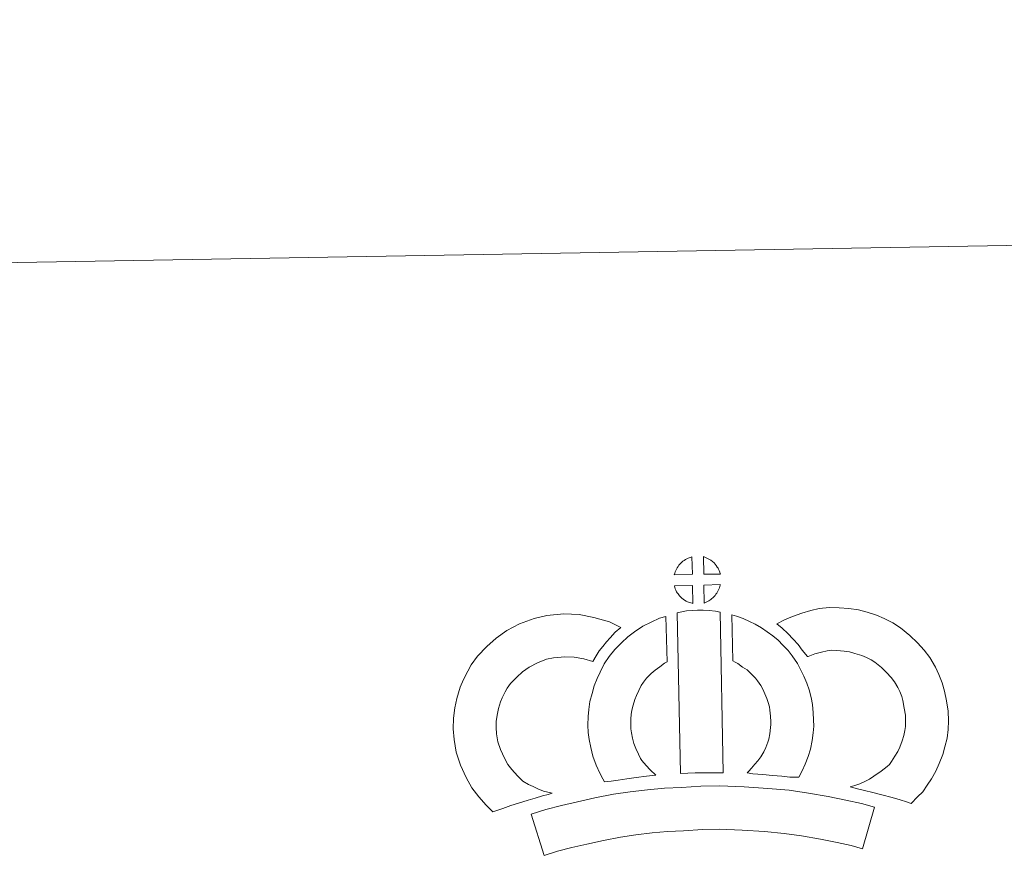
# Model space of a CAD drawing. Units: metres. Extents: x 618108 to 622613, y 4652690 to 4655735.
# Drawn here: x 618437 to 618722, y 4655492 to 4655735 of the extents above; entities that cross this region are included whole.
import ezdxf

# ---------------------------------------------------------------- set-up
doc = ezdxf.new("R2010")
doc.units = ezdxf.units.M
doc.header["$MEASUREMENT"] = 0
doc.layers.add('Level 63', color=7, linetype='Continuous', lineweight=0)

msp = doc.modelspace()

# ---------------------------------------------------------------- linework, layer by layer
at = {"layer": 'Level 63', "linetype": 'Continuous', "lineweight": 0}
msp.add_polyline3d([(618158.45, 4652689.68, -0.24), (618107.88, 4655659.18, -0.24), (622562.22, 4655735.11, -0.24), (622612.82, 4652765.59, -0.24), (618158.45, 4652689.68, -0.24)], close=True, dxfattribs=at)
at = {"layer": 'Level 63', "linetype": 'Continuous', "lineweight": 13}
for points in [[(618631.52, 4655574.38, -0.24), (618626.25, 4655574.21, -0.24), (618626.42, 4655574.69, -0.24), (618626.54, 4655575.09, -0.24), (618626.71, 4655575.51, -0.24), (618626.9, 4655575.9, -0.24), (618627.12, 4655576.28, -0.24), (618627.36, 4655576.65, -0.24), (618627.6, 4655576.99, -0.24), (618627.9, 4655577.36, -0.24), (618628.17, 4655577.66, -0.24), (618628.46, 4655577.94, -0.24), (618628.76, 4655578.17, -0.24), (618629.11, 4655578.41, -0.24), (618629.47, 4655578.64, -0.24), (618629.93, 4655578.9, -0.24), (618630.32, 4655579.08, -0.24), (618630.82, 4655579.27, -0.24), (618631.31, 4655579.41, -0.24), (618631.37, 4655579.43, -0.24), (618631.52, 4655574.38, -0.24)], [(618639.6, 4655574.4, -0.24), (618634.82, 4655574.44, -0.24), (618634.68, 4655579.5, -0.24), (618635.68, 4655579.07, -0.24), (618636.25, 4655578.79, -0.24), (618636.83, 4655578.46, -0.24), (618637.36, 4655578.06, -0.24), (618637.76, 4655577.7, -0.24), (618638.09, 4655577.31, -0.24), (618638.37, 4655576.96, -0.24), (618638.71, 4655576.5, -0.24), (618638.93, 4655576.13, -0.24), (618639.08, 4655575.83, -0.24), (618639.23, 4655575.48, -0.24), (618639.43, 4655574.98, -0.24), (618639.56, 4655574.54, -0.24), (618639.6, 4655574.4, -0.24)], [(618631.67, 4655565.96, -0.24), (618631.43, 4655565.98, -0.24), (618631.06, 4655566.08, -0.24), (618630.62, 4655566.21, -0.24), (618630.07, 4655566.44, -0.24), (618629.66, 4655566.64, -0.24), (618629.24, 4655566.88, -0.24), (618628.81, 4655567.17, -0.24), (618628.47, 4655567.44, -0.24), (618628.13, 4655567.76, -0.24), (618627.72, 4655568.19, -0.24), (618627.33, 4655568.68, -0.24), (618627.11, 4655568.99, -0.24), (618626.93, 4655569.32, -0.24), (618626.71, 4655569.76, -0.24), (618626.51, 4655570.21, -0.24), (618626.37, 4655570.59, -0.24), (618626.28, 4655571.06, -0.24), (618631.53, 4655571.12, -0.24), (618631.67, 4655565.96, -0.24)], [(618634.87, 4655566.05, -0.24), (618634.78, 4655571.19, -0.24), (618639.57, 4655571.39, -0.24), (618639.54, 4655571.28, -0.24), (618639.45, 4655570.82, -0.24), (618639.34, 4655570.5, -0.24), (618639.17, 4655570.06, -0.24), (618639, 4655569.68, -0.24), (618638.79, 4655569.28, -0.24), (618638.55, 4655568.93, -0.24), (618638.33, 4655568.6, -0.24), (618638.07, 4655568.26, -0.24), (618637.73, 4655567.9, -0.24), (618637.42, 4655567.59, -0.24), (618637.12, 4655567.33, -0.24), (618636.83, 4655567.09, -0.24), (618636.54, 4655566.89, -0.24), (618636.23, 4655566.72, -0.24), (618635.89, 4655566.55, -0.24), (618635.5, 4655566.35, -0.24), (618634.87, 4655566.05, -0.24)], [(618582.42, 4655514.4, -0.24), (618584.01, 4655513.51, -0.24), (618585.41, 4655512.87, -0.24), (618586.73, 4655512.23, -0.24), (618588.38, 4655511.58, -0.24), (618590.88, 4655510.98, -0.24), (618589.68, 4655510.61, -0.24), (618588.09, 4655510.19, -0.24), (618585.93, 4655509.47, -0.24), (618583.93, 4655508.9, -0.24), (618581.16, 4655508.03, -0.24), (618578.95, 4655507.39, -0.24), (618576.55, 4655506.54, -0.24), (618573.73, 4655505.56, -0.24), (618571.78, 4655507.48, -0.24), (618569.63, 4655509.92, -0.24), (618567.65, 4655512.49, -0.24), (618565.99, 4655515.52, -0.24), (618564.33, 4655519.06, -0.24), (618563.11, 4655522.88, -0.24), (618562.48, 4655526.52, -0.24), (618562.22, 4655529.58, -0.24), (618562.29, 4655532.71, -0.24), (618562.69, 4655535.65, -0.24), (618563.24, 4655538.39, -0.24), (618564.18, 4655541.69, -0.24), (618565.15, 4655543.9, -0.24), (618566.4, 4655546.29, -0.24), (618567.45, 4655548.14, -0.24), (618569.29, 4655550.65, -0.24), (618571.94, 4655553.48, -0.24), (618574.65, 4655555.9, -0.24), (618577.79, 4655558.07, -0.24), (618581.41, 4655560.02, -0.24), (618585.64, 4655561.62, -0.24), (618589.32, 4655562.49, -0.24), (618594.25, 4655562.91, -0.24), (618598.68, 4655562.75, -0.24), (618602.99, 4655561.91, -0.24), (618607.51, 4655560.58, -0.24), (618610.74, 4655559.01, -0.24), (618609.16, 4655557.59, -0.24), (618607.65, 4655556.02, -0.24), (618606.59, 4655554.84, -0.24), (618605.56, 4655553.47, -0.24), (618604.52, 4655552.2, -0.24), (618603.61, 4655550.76, -0.24), (618602.66, 4655549.09, -0.24), (618600.03, 4655549.86, -0.24), (618597.26, 4655550.4, -0.24), (618594.57, 4655550.49, -0.24), (618591.26, 4655550.21, -0.24), (618589.28, 4655549.75, -0.24), (618586.59, 4655548.72, -0.24), (618584.26, 4655547.46, -0.24), (618582.32, 4655546.13, -0.24), (618580.63, 4655544.61, -0.24), (618578.85, 4655542.73, -0.24), (618577.86, 4655541.36, -0.24), (618577.29, 4655540.36, -0.24), (618576.36, 4655538.56, -0.24), (618575.88, 4655537.46, -0.24), (618575.3, 4655535.45, -0.24), (618574.92, 4655533.59, -0.24), (618574.66, 4655531.74, -0.24), (618574.63, 4655529.97, -0.24), (618574.79, 4655528.12, -0.24), (618575.18, 4655525.84, -0.24), (618575.9, 4655523.59, -0.24), (618577.07, 4655521.13, -0.24), (618578.07, 4655519.29, -0.24), (618579.21, 4655517.81, -0.24), (618580.79, 4655516, -0.24), (618582.42, 4655514.4, -0.24)], [(618627.08, 4655563.21, -0.24), (618628.41, 4655563.53, -0.24), (618629.77, 4655563.76, -0.24), (618631.59, 4655563.94, -0.24), (618633, 4655564.01, -0.24), (618634.64, 4655564.01, -0.24), (618636.4, 4655563.91, -0.24), (618638.15, 4655563.72, -0.24), (618639.53, 4655563.43, -0.24), (618640.39, 4655516.85, -0.24), (618636.04, 4655516.89, -0.24), (618632.27, 4655516.86, -0.24), (618628.03, 4655516.68, -0.24), (618627.08, 4655563.21, -0.24)], [(618662.3, 4655515.55, -0.24), (618659.75, 4655515.63, -0.24), (618657.41, 4655515.89, -0.24), (618654.68, 4655516.09, -0.24), (618651.87, 4655516.37, -0.24), (618648.96, 4655516.54, -0.24), (618647.36, 4655516.81, -0.24), (618647.83, 4655517.31, -0.24), (618648.66, 4655518.16, -0.24), (618649.63, 4655519.32, -0.24), (618650.48, 4655520.34, -0.24), (618651.37, 4655521.53, -0.24), (618652.18, 4655522.91, -0.24), (618652.75, 4655524.2, -0.24), (618653.37, 4655525.71, -0.24), (618653.63, 4655526.6, -0.24), (618653.89, 4655528.13, -0.24), (618654.15, 4655530.01, -0.24), (618654.25, 4655530.89, -0.24), (618654.23, 4655531.64, -0.24), (618654.11, 4655533.3, -0.24), (618653.95, 4655535.06, -0.24), (618653.79, 4655536.01, -0.24), (618653.45, 4655537.27, -0.24), (618653.08, 4655538.36, -0.24), (618652.49, 4655539.75, -0.24), (618651.86, 4655541.06, -0.24), (618651.31, 4655542.12, -0.24), (618650.33, 4655543.49, -0.24), (618649.79, 4655544.24, -0.24), (618648.87, 4655545.15, -0.24), (618647.82, 4655546.24, -0.24), (618647.33, 4655546.66, -0.24), (618646.06, 4655547.52, -0.24), (618644.69, 4655548.51, -0.24), (618643.88, 4655548.97, -0.24), (618643.17, 4655549.32, -0.24), (618642.95, 4655562.61, -0.24), (618644.32, 4655562.28, -0.24), (618646.21, 4655561.57, -0.24), (618648.06, 4655560.73, -0.24), (618649.69, 4655559.95, -0.24), (618651.48, 4655558.9, -0.24), (618653.16, 4655557.68, -0.24), (618654.81, 4655556.57, -0.24), (618656.32, 4655555.29, -0.24), (618657.7, 4655553.86, -0.24), (618659.22, 4655552.35, -0.24), (618660.41, 4655550.71, -0.24), (618661.92, 4655548.57, -0.24), (618662.95, 4655546.6, -0.24), (618663.79, 4655544.83, -0.24), (618664.66, 4655542.8, -0.24), (618665.3, 4655540.93, -0.24), (618665.9, 4655538.73, -0.24), (618666.26, 4655536.69, -0.24), (618666.48, 4655534.27, -0.24), (618666.61, 4655532.24, -0.24), (618666.67, 4655530.39, -0.24), (618666.45, 4655528.48, -0.24), (618666.16, 4655526.26, -0.24), (618665.73, 4655523.74, -0.24), (618665.07, 4655521.55, -0.24), (618664.17, 4655519.38, -0.24), (618663.33, 4655517.45, -0.24), (618662.3, 4655515.55, -0.24)], [(618694.86, 4655507.99, -0.24), (618693.49, 4655508.46, -0.24), (618691.68, 4655509.01, -0.24), (618689.37, 4655509.69, -0.24), (618686.34, 4655510.52, -0.24), (618683.79, 4655511.15, -0.24), (618681.39, 4655511.73, -0.24), (618679.37, 4655512.19, -0.24), (618677.23, 4655512.83, -0.24), (618678.55, 4655513.2, -0.24), (618679.97, 4655513.71, -0.24), (618681.44, 4655514.31, -0.24), (618682.85, 4655515.04, -0.24), (618684.1, 4655515.87, -0.24), (618686.18, 4655517.32, -0.24), (618687.92, 4655518.65, -0.24), (618688.6, 4655519.31, -0.24), (618689.2, 4655520.13, -0.24), (618690.17, 4655521.64, -0.24), (618690.97, 4655523, -0.24), (618691.57, 4655524.33, -0.24), (618692.25, 4655526.15, -0.24), (618692.71, 4655527.68, -0.24), (618693.06, 4655529.08, -0.24), (618693.19, 4655530.31, -0.24), (618693.25, 4655531.98, -0.24), (618693.21, 4655533.56, -0.24), (618692.88, 4655535.55, -0.24), (618692.47, 4655537.78, -0.24), (618692.13, 4655539.02, -0.24), (618691.57, 4655540.4, -0.24), (618690.99, 4655541.61, -0.24), (618690.02, 4655543.2, -0.24), (618689.04, 4655544.49, -0.24), (618687.76, 4655545.94, -0.24), (618686.3, 4655547.35, -0.24), (618684.37, 4655548.88, -0.24), (618683.31, 4655549.61, -0.24), (618681.93, 4655550.3, -0.24), (618680.61, 4655550.85, -0.24), (618678.6, 4655551.48, -0.24), (618677.01, 4655551.93, -0.24), (618675.46, 4655552.15, -0.24), (618673.38, 4655552.32, -0.24), (618671.72, 4655552.38, -0.24), (618670.5, 4655552.22, -0.24), (618668.94, 4655551.85, -0.24), (618666.98, 4655551.31, -0.24), (618665.04, 4655550.57, -0.24), (618664.89, 4655550.52, -0.24), (618663.33, 4655552.44, -0.24), (618662.1, 4655554.08, -0.24), (618660.7, 4655555.6, -0.24), (618659.13, 4655557.22, -0.24), (618657.5, 4655558.76, -0.24), (618655.97, 4655560.03, -0.24), (618658.16, 4655561.17, -0.24), (618660.54, 4655562.13, -0.24), (618663.16, 4655563.12, -0.24), (618665.84, 4655563.85, -0.24), (618668.27, 4655564.44, -0.24), (618671.18, 4655564.79, -0.24), (618674.05, 4655564.7, -0.24), (618676.85, 4655564.49, -0.24), (618679.6, 4655564.08, -0.24), (618682.14, 4655563.37, -0.24), (618684.87, 4655562.51, -0.24), (618687.08, 4655561.58, -0.24), (618689.6, 4655560.33, -0.24), (618691.75, 4655558.85, -0.24), (618694.49, 4655556.68, -0.24), (618696.73, 4655554.5, -0.24), (618698.63, 4655552.36, -0.24), (618700.24, 4655550.24, -0.24), (618701.91, 4655547.52, -0.24), (618702.92, 4655545.39, -0.24), (618703.9, 4655542.98, -0.24), (618704.56, 4655540.54, -0.24), (618705.09, 4655537.71, -0.24), (618705.57, 4655534.75, -0.24), (618705.66, 4655531.9, -0.24), (618705.56, 4655529.44, -0.24), (618705.3, 4655526.94, -0.24), (618704.67, 4655524.39, -0.24), (618704, 4655522.18, -0.24), (618703.03, 4655519.57, -0.24), (618701.99, 4655517.3, -0.24), (618700.73, 4655515.15, -0.24), (618699.5, 4655513.25, -0.24), (618698.21, 4655511.38, -0.24), (618696.75, 4655509.87, -0.24), (618694.86, 4655507.99, -0.24)], [(618616.82, 4655520.42, -0.24), (618618.07, 4655519.01, -0.24), (618619.25, 4655517.71, -0.24), (618620.88, 4655516.16, -0.24), (618618.22, 4655515.89, -0.24), (618615.2, 4655515.51, -0.24), (618612.48, 4655515.16, -0.24), (618610.01, 4655514.74, -0.24), (618607.97, 4655514.47, -0.24), (618606.07, 4655514.23, -0.24), (618605.54, 4655515.16, -0.24), (618604.72, 4655516.8, -0.24), (618603.63, 4655519.1, -0.24), (618602.68, 4655521.71, -0.24), (618602.04, 4655524.15, -0.24), (618601.59, 4655526.51, -0.24), (618601.35, 4655528.55, -0.24), (618601.23, 4655530.66, -0.24), (618601.29, 4655533.16, -0.24), (618601.48, 4655535.21, -0.24), (618601.81, 4655537.55, -0.24), (618602.42, 4655539.8, -0.24), (618603.09, 4655542.11, -0.24), (618603.91, 4655544.21, -0.24), (618604.77, 4655546.04, -0.24), (618605.91, 4655548.41, -0.24), (618607.36, 4655550.55, -0.24), (618609, 4655552.55, -0.24), (618610.99, 4655554.56, -0.24), (618612.82, 4655556.26, -0.24), (618614.77, 4655557.68, -0.24), (618617.1, 4655559.33, -0.24), (618619.53, 4655560.5, -0.24), (618621.95, 4655561.7, -0.24), (618623.76, 4655562.2, -0.24), (618624.19, 4655548.99, -0.24), (618623.42, 4655548.61, -0.24), (618622.02, 4655547.61, -0.24), (618620.69, 4655546.65, -0.24), (618619.6, 4655545.65, -0.24), (618618.24, 4655544.26, -0.24), (618617.33, 4655543.14, -0.24), (618616.67, 4655542.19, -0.24), (618615.96, 4655540.71, -0.24), (618615.3, 4655539.31, -0.24), (618614.83, 4655538.1, -0.24), (618614.36, 4655536.47, -0.24), (618613.98, 4655535.05, -0.24), (618613.79, 4655533.74, -0.24), (618613.67, 4655532.46, -0.24), (618613.65, 4655530.87, -0.24), (618613.71, 4655529.58, -0.24), (618613.85, 4655528.43, -0.24), (618614.14, 4655526.91, -0.24), (618614.53, 4655525.38, -0.24), (618615.08, 4655523.89, -0.24), (618615.86, 4655522.23, -0.24), (618616.46, 4655521.02, -0.24), (618616.82, 4655520.42, -0.24)], [(618684.21, 4655506.91, -0.24), (618680.81, 4655494.82, -0.24), (618677.45, 4655495.76, -0.24), (618673.44, 4655496.68, -0.24), (618668.59, 4655497.59, -0.24), (618663.07, 4655498.56, -0.24), (618658.05, 4655499.31, -0.24), (618652.41, 4655499.82, -0.24), (618645.89, 4655500.26, -0.24), (618639.29, 4655500.48, -0.24), (618634.39, 4655500.4, -0.24), (618628.95, 4655500.09, -0.24), (618624.27, 4655499.87, -0.24), (618619.87, 4655499.46, -0.24), (618615.12, 4655498.85, -0.24), (618610.71, 4655498.23, -0.24), (618605.79, 4655497.26, -0.24), (618600.93, 4655496.22, -0.24), (618596.54, 4655495.19, -0.24), (618592.42, 4655494.12, -0.24), (618588.52, 4655492.91, -0.24), (618584.79, 4655504.9, -0.24), (618589, 4655506.21, -0.24), (618593.54, 4655507.38, -0.24), (618598.18, 4655508.48, -0.24), (618603.25, 4655509.56, -0.24), (618608.61, 4655510.63, -0.24), (618613.45, 4655511.3, -0.24), (618618.5, 4655511.96, -0.24), (618623.39, 4655512.4, -0.24), (618628.3, 4655512.64, -0.24), (618633.93, 4655512.96, -0.24), (618639.39, 4655513.04, -0.24), (618646.52, 4655512.8, -0.24), (618653.4, 4655512.33, -0.24), (618659.53, 4655511.79, -0.24), (618665.09, 4655510.95, -0.24), (618670.84, 4655509.95, -0.24), (618675.99, 4655508.96, -0.24), (618680.52, 4655507.95, -0.24), (618684.21, 4655506.91, -0.24)]]:
    msp.add_polyline3d(points, close=True, dxfattribs=at)

doc.saveas('drawing.dxf')
